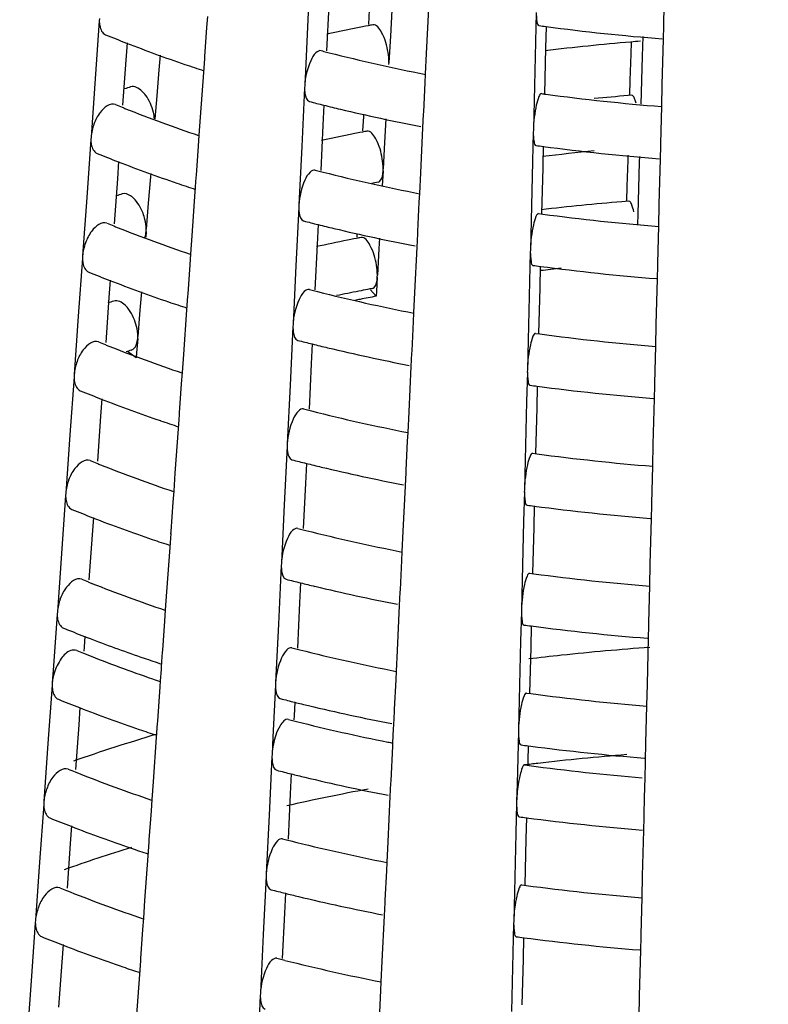
# Model space of a CAD drawing. Units: millimetres. Extents: x 0 to 1200, y 0 to 849.
# Drawn here: x 591 to 594, y 159 to 163 of the extents above; entities that cross this region are included whole.
import ezdxf

# ---------------------------------------------------------------- set-up
doc = ezdxf.new("R2010")
doc.units = ezdxf.units.MM
doc.header["$LTSCALE"] = 66
doc.layers.add('GEOM', color=7, linetype='CONTINUOUS')

msp = doc.modelspace()

# ---------------------------------------------------------------- linework, layer by layer
at = {"layer": 'GEOM', "color": 7, "linetype": 'CONTINUOUS'}
for p, q in [((591.8325, 162.8612), (591.8214, 162.6366)), ((591.9029, 162.7186), (591.8943, 162.5449)), ((591.4353, 162.6342), (591.4384, 162.6775)), ((592.0581, 162.702), (592.055, 162.6459)), ((592.145, 162.7008), (592.1395, 162.601)), ((592.2782, 162.5349), (592.2866, 162.7082)), ((592.6991, 162.6929), (592.6963, 162.5801)), ((593.1884, 162.6503), (593.19, 162.7134)), ((591.0224, 162.6606), (591.0064, 162.4374)), ((591.0229, 162.6699), (591.0222, 162.6601)), ((592.0545, 162.6416), (592.044, 162.6395)), ((593.1869, 162.5903), (593.1882, 162.6413)), ((593.1882, 162.6403), (593.1884, 162.6503)), ((591.4274, 162.523), (591.4353, 162.6342)), ((591.8214, 162.6366), (591.8105, 162.4124)), ((592.7372, 162.6391), (592.7351, 162.5559)), ((591.1289, 162.5762), (591.1241, 162.509)), ((592.1395, 162.601), (592.134, 162.5009)), ((592.6963, 162.5801), (592.6907, 162.3548)), ((593.0627, 162.5781), (593.0614, 162.5321)), ((593.108, 162.5997), (593.1059, 162.5241)), ((593.1825, 162.4154), (593.1869, 162.5903)), ((591.2553, 162.529), (591.2508, 162.4729)), ((591.8939, 162.5407), (591.9043, 162.538)), ((592.2743, 162.4559), (592.2782, 162.5349)), ((592.7351, 162.5559), (592.7307, 162.3808)), ((593.0614, 162.5321), (593.0586, 162.4327)), ((591.1241, 162.509), (591.1118, 162.3372)), ((591.4231, 162.4616), (591.4268, 162.5141)), ((591.4267, 162.5131), (591.4274, 162.523)), ((592.1336, 162.4924), (592.1341, 162.5012)), ((593.1059, 162.5241), (593.1007, 162.3406)), ((591.2508, 162.4729), (591.2428, 162.3723)), ((591.4109, 162.2905), (591.4231, 162.4616)), ((592.2727, 162.4227), (592.2743, 162.4559)), ((591.0064, 162.4374), (590.9906, 162.2147)), ((592.2672, 162.3107), (592.2727, 162.4227)), ((593.0586, 162.4327), (593.057, 162.375)), ((593.1805, 162.3321), (593.1825, 162.4154)), ((591.8101, 162.4031), (591.799, 162.1784)), ((591.8105, 162.4124), (591.8099, 162.4025)), ((593.066, 162.3748), (593.0515, 162.3736)), ((591.2428, 162.3723), (591.2358, 162.2841)), ((591.8843, 162.3371), (591.8805, 162.2604)), ((592.6907, 162.3548), (592.6879, 162.2424)), ((592.0362, 162.3025), (592.0358, 162.294)), ((592.2643, 162.2501), (592.2668, 162.3018)), ((592.2668, 162.3008), (592.2672, 162.3107)), ((593.177, 162.1904), (593.1805, 162.3321)), ((591.4061, 162.2223), (591.4109, 162.2905)), ((592.0358, 162.294), (592.0327, 162.238)), ((592.1222, 162.2841), (592.1171, 162.193)), ((591.8805, 162.2604), (591.8719, 162.0868)), ((592.0322, 162.2336), (592.0217, 162.2316)), ((592.2558, 162.0768), (592.2643, 162.2501)), ((592.6877, 162.233), (592.6849, 162.1202)), ((592.6879, 162.2424), (592.6876, 162.2324)), ((590.9901, 162.2054), (590.9741, 161.9822)), ((590.9906, 162.2147), (590.9899, 162.2048)), ((591.403, 162.179), (591.4061, 162.2223)), ((592.1171, 162.193), (592.1116, 162.093)), ((593.1767, 162.1804), (593.177, 162.1904)), ((591.3951, 162.0677), (591.403, 162.179)), ((591.799, 162.1784), (591.7881, 161.9543)), ((592.7258, 162.1792), (592.7237, 162.096)), ((593.1755, 162.1304), (593.1767, 162.1814)), ((591.0966, 162.121), (591.0918, 162.0537)), ((592.6849, 162.1202), (592.6792, 161.8949)), ((593.05, 162.126), (593.0472, 162.0266)), ((593.0505, 162.1447), (593.05, 162.126)), ((593.0944, 162.1179), (593.0916, 162.0186)), ((593.0951, 162.1399), (593.0944, 162.1179)), ((593.1711, 161.9555), (593.1755, 162.1304)), ((591.2196, 162.075), (591.2185, 162.0621)), ((591.8715, 162.0825), (591.8819, 162.0799)), ((592.1113, 162.0845), (592.1082, 162.0279)), ((592.1113, 162.0845), (592.1117, 162.0933)), ((592.252, 161.9978), (592.2558, 162.0768)), ((592.7237, 162.096), (592.7193, 161.9209)), ((591.0918, 162.0537), (591.0795, 161.8819)), ((591.2185, 162.0621), (591.2105, 161.9615)), ((591.3907, 162.0063), (591.3945, 162.0589)), ((591.3944, 162.0578), (591.3951, 162.0677)), ((591.3786, 161.8352), (591.3907, 162.0063)), ((592.2503, 161.9646), (592.252, 161.9978)), ((593.0472, 162.0266), (593.0456, 161.9689)), ((593.0916, 162.0186), (593.0888, 161.9191)), ((590.9741, 161.9822), (590.9583, 161.7594)), ((591.2105, 161.9615), (591.2025, 161.8608)), ((592.2449, 161.8526), (592.2503, 161.9646)), ((593.0401, 161.9674), (593.028, 161.9664)), ((593.0546, 161.9686), (593.0401, 161.9674)), ((591.7878, 161.945), (591.7767, 161.7203)), ((591.7881, 161.9543), (591.7876, 161.9443)), ((593.1691, 161.8722), (593.1711, 161.9555)), ((592.6792, 161.8949), (592.6765, 161.7825)), ((592.7079, 161.9213), (592.7239, 161.9191)), ((593.0888, 161.9191), (593.0877, 161.8808)), ((591.202, 161.8522), (591.2003, 161.83)), ((591.202, 161.8522), (591.2027, 161.8611)), ((591.8619, 161.879), (591.8582, 161.8023)), ((592.2444, 161.8426), (592.2449, 161.8526)), ((593.1655, 161.7305), (593.1691, 161.8722)), ((591.3738, 161.767), (591.3786, 161.8352)), ((592.0098, 161.8257), (591.9993, 161.8237)), ((592.0112, 161.845), (592.0103, 161.8301)), ((592.0971, 161.8266), (592.0948, 161.7851)), ((592.2419, 161.792), (592.2444, 161.8437)), ((591.8582, 161.8023), (591.8496, 161.6287)), ((592.0948, 161.7851), (592.0893, 161.6851)), ((592.2335, 161.6186), (592.2419, 161.792)), ((592.6763, 161.7731), (592.6735, 161.6603)), ((592.6765, 161.7825), (592.6762, 161.7725)), ((590.9578, 161.7501), (590.9418, 161.5269)), ((590.9583, 161.7594), (590.9576, 161.7496)), ((591.3707, 161.7238), (591.3738, 161.767)), ((591.3628, 161.6125), (591.3707, 161.7238)), ((591.7767, 161.7203), (591.7657, 161.4962)), ((592.7143, 161.7193), (592.7123, 161.6361)), ((593.164, 161.6705), (593.1653, 161.7215)), ((593.1653, 161.7205), (593.1655, 161.7305)), ((591.0643, 161.6657), (591.0595, 161.5985)), ((592.0889, 161.6765), (592.0859, 161.622)), ((592.0889, 161.6765), (592.0894, 161.6854)), ((592.6735, 161.6603), (592.6678, 161.435)), ((593.1597, 161.4956), (593.164, 161.6705)), ((591.1838, 161.6211), (591.1782, 161.5507)), ((591.8492, 161.6244), (591.8595, 161.6218)), ((592.0849, 161.6039), (592.0634, 161.628)), ((592.0859, 161.622), (592.0849, 161.6039)), ((592.7123, 161.6361), (592.7079, 161.461)), ((591.0595, 161.5985), (591.0472, 161.4267)), ((591.3584, 161.5511), (591.3622, 161.6036)), ((591.3621, 161.6026), (591.3628, 161.6125)), ((592.2296, 161.5397), (592.2335, 161.6186)), ((591.1782, 161.5507), (591.1702, 161.45)), ((591.3463, 161.38), (591.3584, 161.5511)), ((590.9418, 161.5269), (590.926, 161.3042)), ((592.2225, 161.3945), (592.228, 161.5065)), ((592.228, 161.5065), (592.2296, 161.5397)), ((591.7654, 161.4868), (591.7543, 161.2622)), ((591.7657, 161.4962), (591.7652, 161.4862)), ((593.1576, 161.4123), (593.1597, 161.4956)), ((591.1697, 161.4414), (591.1654, 161.3865)), ((591.1697, 161.4414), (591.1704, 161.4503)), ((592.6678, 161.435), (592.665, 161.3226)), ((592.6965, 161.4614), (592.7125, 161.4592)), ((591.8396, 161.4209), (591.8358, 161.3442)), ((592.2221, 161.3845), (592.2225, 161.3945)), ((593.1541, 161.2706), (593.1576, 161.4123)), ((591.164, 161.3682), (591.1301, 161.3915)), ((591.1654, 161.3865), (591.164, 161.3682)), ((591.3415, 161.3118), (591.3463, 161.38)), ((592.2196, 161.3339), (592.2221, 161.3856)), ((591.8358, 161.3442), (591.8272, 161.1705)), ((592.2111, 161.1605), (592.2196, 161.3339)), ((592.665, 161.3226), (592.6648, 161.3126)), ((590.9255, 161.2949), (590.9095, 161.0717)), ((590.926, 161.3042), (590.9253, 161.2943)), ((591.3384, 161.2685), (591.3415, 161.3118)), ((592.6649, 161.3132), (592.662, 161.2005)), ((591.3305, 161.1572), (591.3384, 161.2685)), ((591.7543, 161.2622), (591.7434, 161.038)), ((592.7029, 161.2594), (592.7008, 161.1762)), ((593.1526, 161.2107), (593.1539, 161.2617)), ((593.1539, 161.2606), (593.1541, 161.2706)), ((591.032, 161.2105), (591.0272, 161.1432)), ((593.1483, 161.0358), (593.1526, 161.2107)), ((591.8268, 161.1663), (591.8372, 161.1637)), ((592.662, 161.2005), (592.6564, 160.9752)), ((592.7008, 161.1762), (592.6964, 161.0011)), ((591.0272, 161.1432), (591.0149, 160.9714)), ((591.3261, 161.0958), (591.3299, 161.1484)), ((591.3298, 161.1474), (591.3305, 161.1572)), ((592.2073, 161.0816), (592.2111, 161.1605)), ((591.314, 160.9248), (591.3261, 161.0958)), ((590.9095, 161.0717), (590.8937, 160.8489)), ((592.2056, 161.0483), (592.2073, 161.0816)), ((591.7431, 161.0287), (591.732, 160.8041)), ((591.7434, 161.038), (591.7429, 161.0281)), ((592.2002, 160.9364), (592.2056, 161.0483)), ((593.1462, 160.9524), (593.1483, 161.0358)), ((592.685, 161.0015), (592.701, 160.9993)), ((591.8172, 160.9628), (591.8134, 160.8861)), ((592.6564, 160.9752), (592.6536, 160.8627)), ((593.1427, 160.8107), (593.1462, 160.9524)), ((591.3092, 160.8565), (591.314, 160.9248)), ((592.1972, 160.8757), (592.1997, 160.9274)), ((592.1997, 160.9264), (592.2002, 160.9364)), ((591.8134, 160.8861), (591.8049, 160.7124)), ((592.1888, 160.7024), (592.1972, 160.8757)), ((590.8932, 160.8397), (590.8772, 160.6165)), ((590.8937, 160.8489), (590.893, 160.8391)), ((591.3061, 160.8133), (591.3092, 160.8565)), ((592.6534, 160.8533), (592.6506, 160.7406)), ((592.6536, 160.8627), (592.6533, 160.8527)), ((591.2982, 160.702), (591.3061, 160.8133)), ((591.732, 160.8041), (591.721, 160.5799)), ((592.6915, 160.7995), (592.6894, 160.7163)), ((593.1412, 160.7508), (593.1425, 160.8018)), ((593.1425, 160.8007), (593.1427, 160.8107)), ((590.9997, 160.7553), (590.9949, 160.688)), ((593.1368, 160.5759), (593.1412, 160.7508)), ((592.6506, 160.7406), (592.645, 160.5153)), ((592.6894, 160.7163), (592.685, 160.5412)), ((590.9949, 160.688), (590.9826, 160.5162)), ((591.2938, 160.6406), (591.2976, 160.6931)), ((591.2975, 160.6921), (591.2982, 160.702)), ((591.8045, 160.7082), (591.8148, 160.7056)), ((592.1849, 160.6235), (592.1888, 160.7024)), ((591.2817, 160.4695), (591.2938, 160.6406)), ((590.8772, 160.6165), (590.8614, 160.3937)), ((592.1833, 160.5902), (592.1849, 160.6235)), ((591.7207, 160.5706), (591.7096, 160.346)), ((591.721, 160.5799), (591.7205, 160.57)), ((592.1778, 160.4782), (592.1833, 160.5902)), ((593.1348, 160.4925), (593.1368, 160.5759)), ((592.6736, 160.5416), (592.6896, 160.5394)), ((591.7948, 160.5047), (591.7911, 160.428)), ((592.645, 160.5153), (592.6422, 160.4028)), ((593.1313, 160.3508), (593.1348, 160.4925)), ((591.2769, 160.4013), (591.2817, 160.4695)), ((592.1749, 160.4176), (592.1774, 160.4693)), ((592.1774, 160.4683), (592.1778, 160.4782)), ((591.7911, 160.428), (591.7825, 160.2543)), ((592.1664, 160.2443), (592.1749, 160.4176)), ((590.8609, 160.3844), (590.8467, 160.1863)), ((590.8614, 160.3937), (590.8607, 160.3838)), ((591.2738, 160.358), (591.2769, 160.4013)), ((592.642, 160.3935), (592.6392, 160.2807)), ((592.6422, 160.4028), (592.6419, 160.3928)), ((591.2659, 160.2468), (591.2738, 160.358)), ((591.7096, 160.346), (591.6987, 160.1218)), ((592.6801, 160.3396), (592.678, 160.2564)), ((593.1298, 160.2909), (593.131, 160.3419)), ((593.131, 160.3408), (593.1313, 160.3508)), ((590.9558, 160.3027), (590.9655, 160.2989)), ((590.9674, 160.3001), (590.9643, 160.2577)), ((592.6392, 160.2807), (592.6335, 160.0554)), ((593.1254, 160.116), (593.1298, 160.2909)), ((590.9643, 160.2577), (590.9632, 160.243)), ((591.2615, 160.1853), (591.2653, 160.2379)), ((591.2652, 160.2369), (591.2659, 160.2468)), ((591.7821, 160.2501), (591.7925, 160.2475)), ((592.1626, 160.1654), (592.1664, 160.2443)), ((592.678, 160.2564), (592.6736, 160.0813)), ((590.8467, 160.1863), (590.842, 160.1206)), ((591.2606, 160.1715), (591.2615, 160.1853)), ((591.2575, 160.1281), (591.2606, 160.1715)), ((592.1609, 160.1321), (592.1626, 160.1654)), ((590.8415, 160.1113), (590.8255, 159.8881)), ((590.842, 160.1206), (590.8413, 160.1107)), ((591.2559, 160.1053), (591.2575, 160.1281)), ((591.6984, 160.1125), (591.6885, 159.9131)), ((591.6987, 160.1218), (591.6982, 160.1119)), ((592.1555, 160.0201), (592.1609, 160.1321)), ((593.1233, 160.0326), (593.1254, 160.116)), ((591.2465, 159.9736), (591.2559, 160.1053)), ((592.6622, 160.0817), (592.6782, 160.0795)), ((591.7725, 160.0466), (591.7699, 159.9949)), ((592.6335, 160.0554), (592.6308, 159.9429)), ((590.948, 160.0269), (590.9432, 159.9596)), ((592.1525, 159.9595), (592.155, 160.0112)), ((592.155, 160.0102), (592.1555, 160.0201)), ((593.1198, 159.8909), (593.1233, 160.0326)), ((590.9432, 159.9596), (590.9309, 159.7878)), ((591.2422, 159.9122), (591.2459, 159.9647)), ((591.2458, 159.9637), (591.2465, 159.9736)), ((591.7688, 159.9752), (591.7791, 159.9726)), ((591.7699, 159.9949), (591.7691, 159.9794)), ((592.1518, 159.9444), (592.1525, 159.9595)), ((592.1491, 159.8905), (592.1518, 159.9444)), ((592.6306, 159.9336), (592.6255, 159.7334)), ((592.6308, 159.9429), (592.6305, 159.9329)), ((590.8255, 159.8881), (590.8097, 159.6653)), ((591.23, 159.7411), (591.2422, 159.9122)), ((591.6885, 159.9131), (591.6853, 159.8469)), ((592.1485, 159.8778), (592.1491, 159.8905)), ((593.1183, 159.831), (593.1196, 159.882)), ((593.1196, 159.881), (593.1198, 159.8909)), ((591.6853, 159.8469), (591.6848, 159.837)), ((592.1421, 159.7453), (592.1485, 159.8778)), ((592.6686, 159.8797), (592.6671, 159.8217)), ((592.6683, 159.8791), (592.6782, 159.8778)), ((591.6849, 159.8376), (591.6739, 159.613)), ((592.6671, 159.8217), (592.6667, 159.8054)), ((593.1165, 159.7567), (593.1179, 159.8149)), ((593.1179, 159.8149), (593.1183, 159.831)), ((591.7591, 159.7717), (591.7553, 159.695)), ((592.6553, 159.8057), (592.6713, 159.8036)), ((591.2252, 159.6729), (591.23, 159.7411)), ((592.1391, 159.6846), (592.1416, 159.7363)), ((592.1416, 159.7353), (592.1421, 159.7453)), ((592.6255, 159.7334), (592.6239, 159.667)), ((593.1146, 159.6814), (593.1165, 159.7567)), ((591.7553, 159.695), (591.7467, 159.5213)), ((590.8092, 159.656), (590.7932, 159.4328)), ((590.8097, 159.6653), (590.809, 159.6554)), ((591.2221, 159.6296), (591.2252, 159.6729)), ((592.1306, 159.5113), (592.1391, 159.6846)), ((592.6237, 159.6576), (592.6209, 159.5448)), ((592.6239, 159.667), (592.6236, 159.657)), ((593.113, 159.615), (593.1146, 159.6814)), ((591.2142, 159.5184), (591.2221, 159.6296)), ((591.6739, 159.613), (591.6629, 159.3888)), ((592.6618, 159.6038), (592.6597, 159.5206)), ((593.1115, 159.555), (593.1127, 159.6061)), ((593.1128, 159.605), (593.113, 159.615)), ((590.9157, 159.5717), (590.9109, 159.5043)), ((592.6209, 159.5448), (592.6153, 159.3196)), ((593.1071, 159.3801), (593.1115, 159.555)), ((590.9109, 159.5043), (590.8986, 159.3326)), ((591.2099, 159.457), (591.2136, 159.5095)), ((591.2135, 159.5085), (591.2142, 159.5184)), ((591.7464, 159.5171), (591.7567, 159.5145)), ((592.1268, 159.4324), (592.1306, 159.5113)), ((592.6597, 159.5206), (592.6553, 159.3455)), ((590.7932, 159.4328), (590.7774, 159.2101)), ((591.1977, 159.2859), (591.2099, 159.457)), ((592.1252, 159.3991), (592.1268, 159.4324)), ((592.1197, 159.2871), (592.1252, 159.3991)), ((591.6626, 159.3795), (591.6515, 159.1549)), ((591.6629, 159.3888), (591.6624, 159.3789)), ((593.1051, 159.2968), (593.1071, 159.3801)), ((592.6153, 159.3196), (592.6125, 159.2071)), ((592.6439, 159.3459), (592.6599, 159.3437)), ((591.1929, 159.2176), (591.1977, 159.2859)), ((591.7367, 159.3136), (591.733, 159.2369)), ((592.1167, 159.2265), (592.1193, 159.2782)), ((592.1192, 159.2772), (592.1197, 159.2871)), ((593.1015, 159.1551), (593.1051, 159.2968)), ((590.7774, 159.2101), (590.7767, 159.2002)), ((591.1898, 159.1744), (591.1929, 159.2176)), ((591.733, 159.2369), (591.7244, 159.0632)), ((592.1083, 159.0532), (592.1167, 159.2265)), ((592.6125, 159.2071), (592.6122, 159.1971)), ((590.7769, 159.2008), (590.7609, 158.9776)), ((591.1819, 159.0631), (591.1898, 159.1744)), ((592.6123, 159.1977), (592.6095, 159.085)), ((591.6515, 159.1549), (591.6406, 158.9307)), ((592.6503, 159.1439), (592.6483, 159.0607)), ((593.1001, 159.0952), (593.1013, 159.1462)), ((593.1013, 159.1451), (593.1015, 159.1551)), ((590.8834, 159.1165), (590.8786, 159.0491)), ((593.0957, 158.9203), (593.1001, 159.0952)), ((591.1776, 159.0017), (591.1813, 159.0543)), ((591.1812, 159.0532), (591.1819, 159.0631)), ((591.724, 159.059), (591.7344, 159.0564)), ((592.1044, 158.9743), (592.1083, 159.0532)), ((592.6095, 159.085), (592.6038, 158.8597)), ((592.6483, 159.0607), (592.6439, 158.8856)), ((590.8786, 159.0491), (590.8663, 158.8773)), ((590.7609, 158.9776), (590.7451, 158.7548)), ((591.1654, 158.8306), (591.1776, 159.0017)), ((592.0974, 158.829), (592.1028, 158.941)), ((592.1028, 158.941), (592.1044, 158.9743)), ((591.6402, 158.9214), (591.6292, 158.6968)), ((591.6406, 158.9307), (591.6401, 158.9208)), ((593.0936, 158.8369), (593.0957, 158.9203))]:
    msp.add_line(p, q, dxfattribs=at)
for centre, radius, start, end in [((593.6638, 154.3881), 8.4089, 101.10638, 102.14257), ((593.6969, 154.2215), 8.5787, 100.92041, 101.03753), ((593.8147, 170.7434), 8.1764, 262.23032, 262.42468), ((593.0706, 167.5718), 5.3615, 247.817, 248.7458), ((593.8403, 170.9476), 8.3821, 262.43514, 265.50052), ((593.1967, 167.9), 5.7131, 248.7608, 251.152), ((593.837, 153.3225), 9.2888, 94.78311, 96.82156), ((593.8459, 153.222), 9.3897, 94.5656, 94.78611), ((593.5495, 169.0391), 6.706, 255.52407, 255.707), ((593.6322, 169.378), 7.0549, 255.82255, 258.89814), ((593.3054, 168.2133), 6.0447, 251.13587, 251.86007), ((593.223, 156.0302), 6.7076, 108.07054, 108.27675), ((593.813, 170.3792), 8.0725, 262.21331, 262.3278), ((593.8397, 170.5897), 8.2846, 262.33918, 265.43429), ((593.0286, 167.0992), 5.1419, 247.7819, 248.093), ((593.5552, 169.0632), 6.9308, 255.57585, 256.04729), ((593.843, 152.7454), 9.6606, 94.69963, 95.47397), ((593.0476, 167.1462), 5.1925, 248.0927, 248.2508), ((593.1766, 167.478), 5.5485, 248.2823, 251.3637), ((593.5781, 169.1553), 7.0257, 256.04741, 256.57853), ((593.6559, 169.4901), 7.3694, 256.59411, 259.05285), ((593.6614, 153.8907), 8.5005, 101.12177, 102.12944), ((593.6941, 153.7261), 8.6683, 100.93765, 101.05353), ((593.0624, 167.1825), 5.4317, 247.8447, 248.7614), ((593.8145, 170.3879), 8.2813, 262.25138, 262.44329), ((593.8331, 152.8442), 9.3614, 95.59022, 96.8068), ((593.84, 170.5917), 8.4867, 262.45348, 265.48108), ((593.1887, 167.5118), 5.7844, 248.77627, 251.14793), ((593.5466, 168.668), 6.7952, 255.54861, 255.72922), ((593.6293, 169.0073), 7.1443, 255.84299, 258.88005), ((593.2975, 167.8252), 6.1161, 251.13206, 251.83833), ((593.6948, 153.7229), 8.4716, 100.90388, 101.07365), ((593.2144, 155.5545), 6.7766, 108.09072, 108.2947), ((593.8383, 152.2828), 9.7175, 94.78339, 96.61773), ((593.0206, 166.7103), 5.2124, 247.8107, 248.1178), ((593.5523, 168.692), 7.0198, 255.59918, 256.06463), ((593.8394, 170.2338), 8.3892, 262.35893, 265.41544), ((593.0395, 166.7573), 5.2631, 248.1175, 248.2735), ((593.1684, 167.0889), 5.6188, 248.3043, 251.3471), ((593.5747, 168.7824), 7.1129, 256.06471, 256.57201), ((593.6527, 169.1177), 7.4572, 256.58749, 259.03366), ((593.6544, 153.4151), 8.5699, 101.30079, 102.11736), ((593.6807, 153.2848), 8.7028, 101.13931, 101.3025), ((593.6913, 153.2308), 8.7579, 100.95453, 101.06918), ((593.0541, 166.7932), 5.5019, 247.8718, 248.7767), ((593.8142, 170.0324), 8.3863, 262.27192, 262.46144), ((593.8396, 170.2357), 8.5912, 262.47138, 265.46211), ((593.8249, 152.4265), 9.3416, 96.33517, 96.81724), ((593.1808, 167.1235), 5.8556, 248.79133, 251.144), ((593.5437, 168.2969), 6.8843, 255.57253, 255.75088), ((593.6263, 168.6365), 7.2338, 255.86292, 258.86241), ((593.6625, 153.3757), 8.4101, 101.27275, 101.86591), ((593.6842, 153.2675), 8.5204, 101.04704, 101.27357), ((593.693, 153.2222), 8.5666, 100.92149, 101.04713), ((593.2058, 155.0788), 6.8456, 108.11046, 108.31228), ((593.2896, 167.437), 6.1874, 251.12833, 251.8171), ((593.6719, 153.3778), 8.3778, 101.34591, 101.49446), ((593.6843, 153.3157), 8.4411, 100.92214, 101.34557), ((593.5493, 168.3208), 7.1088, 255.62195, 256.08155), ((593.839, 169.8779), 8.4938, 262.37819, 265.39706), ((593.0125, 166.3214), 5.283, 247.8387, 248.142), ((593.0314, 166.3683), 5.3336, 248.1418, 248.2957), ((593.1601, 166.6998), 5.6892, 248.3257, 251.331), ((593.2172, 155.0438), 6.6825, 108.06843, 108.24201), ((593.5713, 168.4095), 7.2002, 256.08159, 256.56565), ((593.6494, 168.7454), 7.545, 256.58103, 259.01493), ((593.814, 169.6769), 8.4912, 262.29196, 262.47916), ((593.8393, 169.8798), 8.6957, 262.48884, 265.44361), ((593.0459, 166.404), 5.572, 247.8982, 248.7916), ((593.1728, 166.7352), 5.9268, 248.80604, 251.14017), ((593.5408, 167.9258), 6.9734, 255.59587, 255.772), ((593.6234, 168.2658), 7.3233, 255.88238, 258.84521), ((593.2817, 167.0488), 6.2588, 251.1247, 251.79637), ((593.8387, 169.5221), 8.5983, 262.39699, 265.37913), ((593.0044, 165.9324), 5.3535, 247.8661, 248.1656), ((593.0233, 165.9794), 5.4041, 248.1654, 248.3174), ((593.1519, 166.3107), 5.7595, 248.34664, 251.31526), ((593.5464, 167.9496), 7.1978, 255.64416, 256.09807), ((593.5679, 168.0366), 7.2874, 256.09807, 256.55945), ((593.6462, 168.373), 7.6329, 256.57474, 258.99665), ((593.8137, 169.3214), 8.5961, 262.31153, 262.49644), ((593.8389, 169.5239), 8.8002, 262.50589, 265.42554), ((593.0376, 166.0147), 5.6422, 247.924, 248.8061), ((593.1649, 166.347), 5.9981, 248.8204, 251.13644), ((593.5378, 167.5546), 7.0624, 255.61863, 255.79261), ((593.6205, 167.895), 7.4127, 255.90136, 258.82842), ((593.2739, 166.6607), 6.3301, 251.12116, 251.77611), ((593.8383, 169.1662), 8.7029, 262.41533, 265.36164), ((592.9964, 165.5435), 5.4241, 247.8928, 248.1886), ((593.0152, 165.5904), 5.4747, 248.1884, 248.3385), ((593.1436, 165.9217), 5.8299, 248.36703, 251.2999), ((593.5434, 167.5783), 7.2868, 255.66585, 256.11419), ((593.5645, 167.6636), 7.3747, 256.11416, 256.5534), ((593.643, 168.0007), 7.7207, 256.56859, 258.97879), ((593.8134, 168.9658), 8.701, 262.33062, 262.51332), ((593.8386, 169.168), 8.9047, 262.52254, 265.4079), ((593.007, 165.5696), 5.6523, 247.9471, 248.2785), ((593.0386, 165.6489), 5.7376, 248.27878, 248.7148), ((593.0767, 165.7469), 5.8428, 248.81784, 249.11564), ((593.1682, 165.9902), 6.1027, 249.12781, 251.12881), ((592.9915, 165.3102), 5.4664, 247.9084, 248.2024), ((593.0103, 165.3571), 5.517, 248.2022, 248.3509), ((593.1269, 165.6572), 5.8389, 248.3739, 251.00203), ((593.5349, 167.1835), 7.1515, 255.64085, 255.81273), ((593.6176, 167.5243), 7.5022, 255.91989, 258.81203), ((593.8199, 150.6081), 9.6728, 96.07601, 96.82696), ((593.8414, 150.3983), 9.8837, 94.09867, 96.07077), ((593.266, 166.2725), 6.4014, 251.11771, 251.75632), ((593.2392, 165.976), 6.177, 250.97955, 251.26337), ((593.838, 168.8103), 8.8075, 262.43323, 265.34455), ((593.0245, 165.3918), 5.7545, 247.96399, 248.82875), ((593.5404, 167.2071), 7.3757, 255.68702, 256.12979), ((593.5611, 167.2907), 7.4619, 256.12973, 256.5475), ((593.6397, 167.6283), 7.8085, 256.5626, 258.96134), ((593.1522, 165.7258), 6.112, 248.8427, 251.13066), ((593.5332, 166.9608), 7.205, 255.65392, 255.82473), ((593.612, 167.2851), 7.5387, 255.92867, 258.66072), ((593.2458, 153.153), 7.0606, 106.49869, 109.19854), ((593.2612, 166.0396), 6.4442, 251.11568, 251.74466), ((593.6834, 167.6279), 7.8888, 258.64159, 258.78117), ((593.8132, 168.6102), 8.8059, 262.34927, 262.52975), ((593.8386, 168.8162), 9.0134, 262.60302, 265.39022), ((593.8444, 150.0114), 9.8665, 94.6404, 96.63297), ((593.832, 150.1219), 9.7553, 96.63558, 96.93661), ((592.9834, 164.9212), 5.5369, 247.9341, 248.2243), ((593.0022, 164.9681), 5.5875, 248.224, 248.3712), ((593.1304, 165.2991), 5.9424, 248.39865, 251.27607), ((593.5387, 166.9843), 7.4291, 255.69949, 256.13922), ((593.5591, 167.067), 7.5142, 256.13914, 256.54402), ((593.8373, 168.5932), 8.8666, 262.44341, 265.26934), ((593.6378, 167.4049), 7.8612, 256.55907, 258.95106), ((593.6608, 151.1458), 8.717, 100.62412, 102.71959), ((593.0162, 165.0026), 5.8247, 247.98821, 248.84246), ((593.813, 168.3969), 8.8688, 262.36025, 262.53951), ((593.838, 168.5985), 9.0719, 262.54838, 265.38052), ((593.1443, 165.3375), 6.1833, 248.85623, 251.12715), ((593.5302, 166.5896), 7.294, 255.6753, 255.84392), ((593.613, 166.9311), 7.6454, 255.94865, 258.7866), ((593.199, 152.8959), 6.9061, 107.29667, 109.55432), ((593.2533, 165.6514), 6.5156, 251.11236, 251.72558), ((592.9753, 164.5322), 5.6075, 247.9591, 248.2459), ((592.9941, 164.5791), 5.658, 248.2456, 248.391), ((593.1221, 164.91), 6.0128, 248.41781, 251.26163), ((593.5357, 166.6131), 7.5181, 255.71989, 256.15439), ((593.8374, 168.2409), 8.9747, 262.46102, 265.31806), ((593.5557, 166.6941), 7.6015, 256.15429, 256.53835), ((593.6346, 167.0325), 7.949, 256.5533, 258.93424), ((593.008, 164.6133), 5.8948, 248.01188, 248.85587), ((593.8127, 168.0413), 8.9737, 262.37821, 262.55539), ((593.8376, 168.2425), 9.1764, 262.56405, 265.36392), ((593.1363, 164.9493), 6.2545, 248.86946, 251.12373), ((593.5273, 166.2185), 7.3831, 255.69618, 255.86283), ((593.6101, 166.5604), 7.7349, 255.96609, 258.77119), ((593.2455, 165.2633), 6.5869, 251.10911, 251.70692)]:
    msp.add_arc(centre, radius, start, end, dxfattribs=at)
for points, knots in [([(592.6991, 162.6929), (592.6991, 162.6807), (592.7002, 162.6666), (592.7039, 162.6427), (592.7093, 162.6421)], [0, 0, 0, 0, 0.692, 1, 1, 1, 1]), ([(591.0224, 162.6606), (591.0224, 162.6544), (591.0237, 162.635), (591.0335, 162.6122), (591.0463, 162.6071)], [0, 0, 0, 0, 0.312763, 1, 1, 1, 1]), ([(592.1306, 162.5392), (592.1262, 162.5658), (592.1171, 162.6011), (592.0862, 162.6477), (592.0717, 162.645)], [0, 0, 0, 0, 0.646135, 1, 1, 1, 1]), ([(591.8732, 162.5459), (591.8663, 162.5476), (591.847, 162.535), (591.8239, 162.49), (591.812, 162.4449), (591.8105, 162.4124)], [0, 0, 0, 0, 0.135543, 0.372382, 1, 1, 1, 1]), ([(591.2004, 162.3743), (591.1961, 162.3803), (591.1822, 162.3973), (591.1571, 162.4117), (591.1424, 162.4069)], [0, 0, 0, 0, 0.322593, 1, 1, 1, 1]), ([(591.8101, 162.4031), (591.8101, 162.3965), (591.8111, 162.379), (591.8169, 162.3539), (591.8288, 162.3509)], [0, 0, 0, 0, 0.349742, 1, 1, 1, 1]), ([(592.7193, 162.381), (592.7144, 162.3816), (592.7053, 162.3615), (592.6981, 162.3347), (592.6907, 162.29), (592.6883, 162.2586), (592.6879, 162.2424)], [0, 0, 0, 0, 0.101917, 0.338077, 0.663828, 1, 1, 1, 1]), ([(593.0776, 162.3592), (593.0767, 162.3615), (593.0742, 162.367), (593.0701, 162.375), (593.066, 162.3748)], [0, 0, 0, 0, 0.378736, 1, 1, 1, 1]), ([(591.0843, 162.3391), (591.0638, 162.3473), (591.023, 162.3128), (591.0005, 162.2654), (590.9918, 162.2315), (590.9906, 162.2147)], [0, 0, 0, 0, 0.394645, 0.697163, 1, 1, 1, 1]), ([(592.1082, 162.1312), (592.1038, 162.1579), (592.0948, 162.1931), (592.0638, 162.2398), (592.0493, 162.2371)], [0, 0, 0, 0, 0.646155, 1, 1, 1, 1]), ([(592.6877, 162.233), (592.6877, 162.2209), (592.6887, 162.2067), (592.6925, 162.1828), (592.6979, 162.1822)], [0, 0, 0, 0, 0.69202, 1, 1, 1, 1]), ([(590.9901, 162.2054), (590.9901, 162.1991), (590.9914, 162.1797), (591.0012, 162.1569), (591.014, 162.1518)], [0, 0, 0, 0, 0.312786, 1, 1, 1, 1]), ([(591.8508, 162.0878), (591.844, 162.0895), (591.8246, 162.0769), (591.8015, 162.0319), (591.7897, 161.9867), (591.7881, 161.9543)], [0, 0, 0, 0, 0.135557, 0.372407, 1, 1, 1, 1]), ([(592.0922, 162.0417), (592.095, 162.0422), (592.1093, 162.0518), (592.1105, 162.071), (592.1113, 162.0845)], [0, 0, 0, 0, 0.169947, 1, 1, 1, 1]), ([(591.1541, 161.9797), (591.1506, 161.9831), (591.1386, 161.9934), (591.1207, 161.9996), (591.1101, 161.9962)], [0, 0, 0, 0, 0.307242, 1, 1, 1, 1]), ([(591.1976, 161.8986), (591.1957, 161.9065), (591.1865, 161.936), (591.1705, 161.964), (591.1541, 161.9797)], [0, 0, 0, 0, 0.265762, 1, 1, 1, 1]), ([(593.0738, 161.9273), (593.0714, 161.9377), (593.0679, 161.9501), (593.0593, 161.9689), (593.0546, 161.9686)], [0, 0, 0, 0, 0.693552, 1, 1, 1, 1]), ([(591.7878, 161.945), (591.7878, 161.9384), (591.7888, 161.9209), (591.7945, 161.8957), (591.8064, 161.8928)], [0, 0, 0, 0, 0.349766, 1, 1, 1, 1]), ([(592.7078, 161.9211), (592.703, 161.9217), (592.6939, 161.9016), (592.6867, 161.8748), (592.6793, 161.8301), (592.6769, 161.7987), (592.6765, 161.7825)], [0, 0, 0, 0, 0.101929, 0.338096, 0.663842, 1, 1, 1, 1]), ([(591.0519, 161.8839), (591.0315, 161.8921), (590.9907, 161.8576), (590.9682, 161.8101), (590.9595, 161.7763), (590.9583, 161.7594)], [0, 0, 0, 0, 0.394681, 0.697187, 1, 1, 1, 1]), ([(592.0859, 161.7233), (592.0815, 161.75), (592.0724, 161.7852), (592.0415, 161.8319), (592.027, 161.8291)], [0, 0, 0, 0, 0.646173, 1, 1, 1, 1]), ([(592.6763, 161.7731), (592.6763, 161.761), (592.6773, 161.7468), (592.6811, 161.7229), (592.6865, 161.7223)], [0, 0, 0, 0, 0.69204, 1, 1, 1, 1]), ([(590.9578, 161.7501), (590.9578, 161.7439), (590.9591, 161.7245), (590.9689, 161.7017), (590.9817, 161.6966)], [0, 0, 0, 0, 0.312808, 1, 1, 1, 1]), ([(592.0699, 161.6338), (592.0726, 161.6343), (592.0871, 161.6437), (592.0882, 161.6631), (592.0889, 161.6765)], [0, 0, 0, 0, 0.17005, 1, 1, 1, 1]), ([(591.8284, 161.6297), (591.8216, 161.6314), (591.8023, 161.6188), (591.7792, 161.5737), (591.7673, 161.5286), (591.7657, 161.4962)], [0, 0, 0, 0, 0.13557, 0.372432, 1, 1, 1, 1]), ([(591.1358, 161.5528), (591.1315, 161.5587), (591.1176, 161.5757), (591.0925, 161.5901), (591.0778, 161.5854)], [0, 0, 0, 0, 0.322629, 1, 1, 1, 1]), ([(591.7654, 161.4868), (591.7654, 161.4802), (591.7664, 161.4628), (591.7722, 161.4376), (591.7841, 161.4347)], [0, 0, 0, 0, 0.349789, 1, 1, 1, 1]), ([(591.0196, 161.4287), (590.9992, 161.4368), (590.9583, 161.4023), (590.9359, 161.3549), (590.9272, 161.321), (590.926, 161.3042)], [0, 0, 0, 0, 0.394716, 0.69721, 1, 1, 1, 1]), ([(591.1446, 161.3968), (591.1481, 161.3979), (591.1638, 161.4075), (591.1686, 161.4274), (591.1697, 161.4414)], [0, 0, 0, 0, 0.208866, 1, 1, 1, 1]), ([(592.6964, 161.4613), (592.6915, 161.4618), (592.6824, 161.4417), (592.6752, 161.4149), (592.6678, 161.3702), (592.6654, 161.3388), (592.665, 161.3226)], [0, 0, 0, 0, 0.101941, 0.338115, 0.663855, 1, 1, 1, 1]), ([(590.9255, 161.2949), (590.9255, 161.2886), (590.9268, 161.2692), (590.9366, 161.2464), (590.9494, 161.2413)], [0, 0, 0, 0, 0.312829, 1, 1, 1, 1]), ([(592.6649, 161.3132), (592.6649, 161.3011), (592.6659, 161.2869), (592.6697, 161.263), (592.675, 161.2624)], [0, 0, 0, 0, 0.692059, 1, 1, 1, 1]), ([(591.8061, 161.1716), (591.7993, 161.1733), (591.7799, 161.1606), (591.7568, 161.1156), (591.745, 161.0705), (591.7434, 161.038)], [0, 0, 0, 0, 0.135584, 0.372456, 1, 1, 1, 1]), ([(591.7431, 161.0287), (591.7431, 161.0221), (591.7441, 161.0047), (591.7498, 160.9795), (591.7617, 160.9765)], [0, 0, 0, 0, 0.349812, 1, 1, 1, 1]), ([(590.9873, 160.9734), (590.9669, 160.9816), (590.926, 160.9471), (590.9036, 160.8996), (590.8949, 160.8658), (590.8937, 160.8489)], [0, 0, 0, 0, 0.39475, 0.697233, 1, 1, 1, 1]), ([(592.685, 161.0014), (592.6801, 161.0019), (592.671, 160.9818), (592.6638, 160.9551), (592.6564, 160.9103), (592.654, 160.8789), (592.6536, 160.8627)], [0, 0, 0, 0, 0.101952, 0.338134, 0.663868, 1, 1, 1, 1]), ([(590.8932, 160.8397), (590.8932, 160.8334), (590.8945, 160.814), (590.9043, 160.7912), (590.9171, 160.7861)], [0, 0, 0, 0, 0.31285, 1, 1, 1, 1]), ([(592.6534, 160.8533), (592.6534, 160.8412), (592.6544, 160.827), (592.6582, 160.8031), (592.6636, 160.8025)], [0, 0, 0, 0, 0.692077, 1, 1, 1, 1]), ([(591.7837, 160.7135), (591.7769, 160.7152), (591.7576, 160.7025), (591.7345, 160.6575), (591.7226, 160.6124), (591.721, 160.5799)], [0, 0, 0, 0, 0.135597, 0.37248, 1, 1, 1, 1]), ([(591.7207, 160.5706), (591.7207, 160.564), (591.7217, 160.5466), (591.7275, 160.5214), (591.7394, 160.5184)], [0, 0, 0, 0, 0.349834, 1, 1, 1, 1]), ([(590.955, 160.5182), (590.9345, 160.5263), (590.8937, 160.4918), (590.8713, 160.4444), (590.8626, 160.4105), (590.8614, 160.3937)], [0, 0, 0, 0, 0.394783, 0.697255, 1, 1, 1, 1]), ([(592.6736, 160.5415), (592.6687, 160.542), (592.6596, 160.5219), (592.6524, 160.4952), (592.645, 160.4504), (592.6426, 160.419), (592.6422, 160.4028)], [0, 0, 0, 0, 0.101963, 0.338152, 0.663881, 1, 1, 1, 1]), ([(590.8609, 160.3844), (590.8609, 160.3781), (590.8622, 160.3587), (590.872, 160.3359), (590.8848, 160.3308)], [0, 0, 0, 0, 0.312871, 1, 1, 1, 1]), ([(592.642, 160.3935), (592.642, 160.3813), (592.643, 160.3672), (592.6468, 160.3433), (592.6522, 160.3426)], [0, 0, 0, 0, 0.692095, 1, 1, 1, 1]), ([(590.9356, 160.245), (590.9286, 160.2478), (590.9029, 160.2453), (590.8711, 160.2111), (590.8552, 160.1781), (590.8493, 160.1584)], [0, 0, 0, 0, 0.170829, 0.532543, 1, 1, 1, 1]), ([(591.7613, 160.2554), (591.7545, 160.257), (591.7352, 160.2444), (591.7121, 160.1994), (591.7003, 160.1543), (591.6987, 160.1218)], [0, 0, 0, 0, 0.13561, 0.372503, 1, 1, 1, 1]), ([(590.8415, 160.1113), (590.8415, 160.105), (590.8428, 160.0856), (590.8526, 160.0628), (590.8655, 160.0577)], [0, 0, 0, 0, 0.312883, 1, 1, 1, 1]), ([(591.6984, 160.1125), (591.6984, 160.1059), (591.6994, 160.0884), (591.7051, 160.0633), (591.717, 160.0603)], [0, 0, 0, 0, 0.349856, 1, 1, 1, 1]), ([(592.6621, 160.0816), (592.6572, 160.0822), (592.6482, 160.062), (592.641, 160.0353), (592.6336, 159.9905), (592.6312, 159.9591), (592.6308, 159.9429)], [0, 0, 0, 0, 0.101974, 0.338169, 0.663893, 1, 1, 1, 1]), ([(591.7479, 159.9805), (591.735, 159.9837), (591.7039, 159.9426), (591.6953, 159.91), (591.6903, 159.8854)], [0, 0, 0, 0, 0.34754, 1, 1, 1, 1]), ([(592.6306, 159.9336), (592.6306, 159.9214), (592.6316, 159.9073), (592.6354, 159.8834), (592.6408, 159.8827)], [0, 0, 0, 0, 0.692113, 1, 1, 1, 1]), ([(591.6849, 159.8376), (591.6849, 159.831), (591.686, 159.8136), (591.6917, 159.7884), (591.7036, 159.7854)], [0, 0, 0, 0, 0.349869, 1, 1, 1, 1]), ([(592.6553, 159.8056), (592.6482, 159.8065), (592.6385, 159.7741), (592.6338, 159.7565), (592.6311, 159.7402)], [0, 0, 0, 0, 0.300041, 1, 1, 1, 1]), ([(590.9033, 159.7898), (590.8828, 159.7979), (590.842, 159.7634), (590.8196, 159.716), (590.8109, 159.6821), (590.8097, 159.6653)], [0, 0, 0, 0, 0.394834, 0.697289, 1, 1, 1, 1]), ([(590.8092, 159.656), (590.8092, 159.6498), (590.8105, 159.6303), (590.8204, 159.6075), (590.8332, 159.6024)], [0, 0, 0, 0, 0.312903, 1, 1, 1, 1]), ([(592.6237, 159.6576), (592.6237, 159.6455), (592.6247, 159.6313), (592.6285, 159.6074), (592.6339, 159.6068)], [0, 0, 0, 0, 0.692123, 1, 1, 1, 1]), ([(591.7256, 159.5224), (591.7188, 159.5241), (591.6995, 159.5114), (591.6763, 159.4664), (591.6645, 159.4213), (591.6629, 159.3888)], [0, 0, 0, 0, 0.13563, 0.372538, 1, 1, 1, 1]), ([(591.6626, 159.3795), (591.6626, 159.3729), (591.6636, 159.3555), (591.6694, 159.3303), (591.6813, 159.3273)], [0, 0, 0, 0, 0.34989, 1, 1, 1, 1]), ([(590.871, 159.3346), (590.8505, 159.3427), (590.8097, 159.3082), (590.7873, 159.2607), (590.7786, 159.2269), (590.7774, 159.2101)], [0, 0, 0, 0, 0.394865, 0.69731, 1, 1, 1, 1]), ([(592.6438, 159.3457), (592.639, 159.3463), (592.6299, 159.3262), (592.6227, 159.2994), (592.6153, 159.2547), (592.6129, 159.2233), (592.6125, 159.2071)], [0, 0, 0, 0, 0.101991, 0.338196, 0.663913, 1, 1, 1, 1]), ([(586.267, 159.2969), (586.2669, 159.1301), (586.3126, 158.7869), (586.5146, 158.2904), (586.8431, 157.8159), (587.4678, 157.1924), (588.5434, 156.5247), (589.8137, 156.054), (590.9669, 155.7712), (592.2317, 155.5584), (593.8665, 155.4531), (595.8057, 155.5778), (597.0674, 155.8315), (597.6668, 156.0045)], [0, 0, 0, 0, 0.038377, 0.078622, 0.122265, 0.170286, 0.28087, 0.410201, 0.480648, 0.553912, 0.705121, 0.856418, 1, 1, 1, 1]), ([(590.7769, 159.2008), (590.7769, 159.1945), (590.7782, 159.1751), (590.7881, 159.1523), (590.8009, 159.1472)], [0, 0, 0, 0, 0.312922, 1, 1, 1, 1]), ([(592.6123, 159.1977), (592.6123, 159.1856), (592.6133, 159.1715), (592.6171, 159.1475), (592.6225, 159.1469)], [0, 0, 0, 0, 0.69214, 1, 1, 1, 1]), ([(591.7032, 159.0643), (591.6964, 159.0659), (591.6771, 159.0533), (591.654, 159.0083), (591.6422, 158.9632), (591.6406, 158.9307)], [0, 0, 0, 0, 0.135642, 0.37256, 1, 1, 1, 1]), ([(591.6402, 158.9214), (591.6402, 158.9148), (591.6413, 158.8974), (591.647, 158.8721), (591.6589, 158.8692)], [0, 0, 0, 0, 0.34991, 1, 1, 1, 1])]:
    msp.add_open_spline(points, degree=3, knots=knots, dxfattribs=at)
for points in [[(592.134, 162.5009), (592.134, 162.5137), (592.1326, 162.5265), (592.1306, 162.5392)], [(591.2299, 162.3093), (591.2243, 162.3325), (591.2145, 162.3551), (591.2004, 162.3743)], [(593.0826, 162.3439), (593.0812, 162.3491), (593.0796, 162.3542), (593.0776, 162.3592)], [(591.2342, 162.2846), (591.2333, 162.2929), (591.2319, 162.3012), (591.2299, 162.3093)], [(592.1116, 162.093), (592.1116, 162.1058), (592.1103, 162.1186), (592.1082, 162.1312)], [(591.2025, 161.8608), (591.2025, 161.8735), (591.2006, 161.8862), (591.1976, 161.8986)], [(591.1973, 161.8302), (591.2, 161.8372), (591.2014, 161.8447), (591.202, 161.8522)], [(592.0893, 161.6851), (592.0893, 161.6979), (592.0879, 161.7107), (592.0859, 161.7233)], [(591.1539, 161.5213), (591.149, 161.5324), (591.143, 161.543), (591.1358, 161.5528)], [(591.1653, 161.4878), (591.1625, 161.4992), (591.1587, 161.5105), (591.1539, 161.5213)], [(591.1702, 161.45), (591.1702, 161.4627), (591.1683, 161.4754), (591.1653, 161.4878)], [(590.8493, 160.1584), (590.8456, 160.1461), (590.8429, 160.1334), (590.842, 160.1206)], [(591.6903, 159.8854), (591.6877, 159.8727), (591.6859, 159.8599), (591.6853, 159.8469)], [(592.6311, 159.7402), (592.627, 159.716), (592.6245, 159.6915), (592.6239, 159.667)]]:
    msp.add_open_spline(points, degree=3, dxfattribs=at)

doc.saveas('drawing.dxf')
